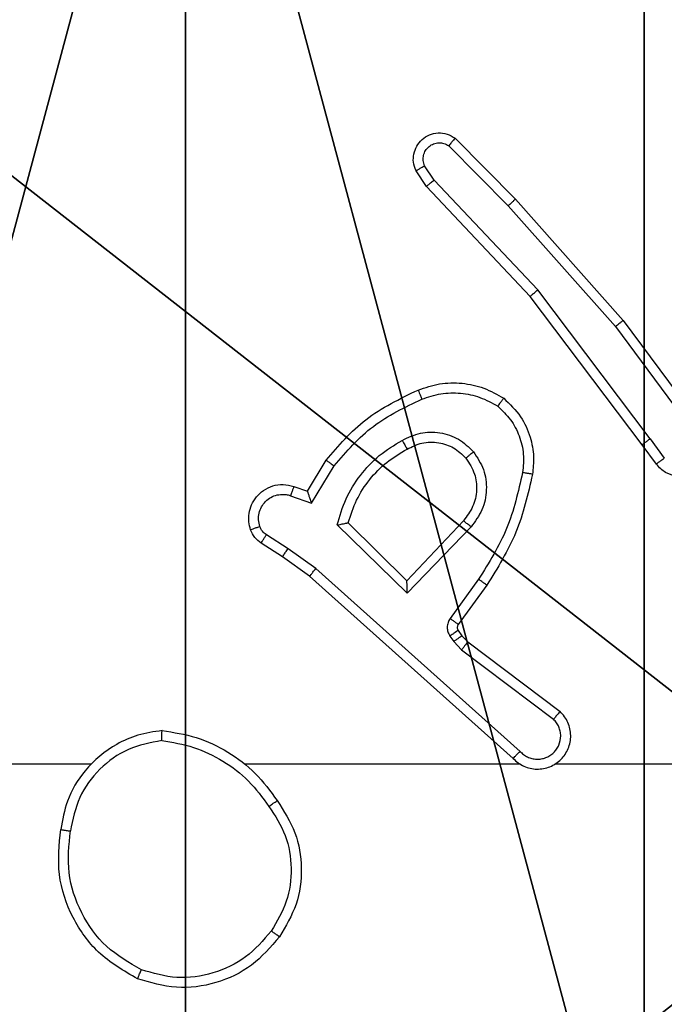
# Model space of a CAD drawing. Units: centimetres. Extents: x -192 to 192, y -155 to 155.
# Drawn here: x 35 to 36, y 0 to 2 of the extents above; entities that cross this region are included whole.
import ezdxf

# ---------------------------------------------------------------- set-up
doc = ezdxf.new("R2010")
doc.units = ezdxf.units.CM
doc.header["$LTSCALE"] = 2.54
doc.layers.get('0').update_dxf_attribs({"true_color": 0xff5454})
doc.layers.add('VP-EQ', color=7, linetype='Continuous', true_color=0x8a3492)

# ---------------------------------------------------------------- blocks, each defined once
blk = doc.blocks.new('Komponent_2')
at = {"color": 59, "true_color": 0x614a34}
mesh = blk.add_polyface(dxfattribs=at)
corners = [(9, 0, 119.2418), (4.95, 0.2576, 119.2418), (4.95, 0, 119.2418), (8.7424, 4.0502, 119.2418), (9, 4.0502, 119.2418), (0, 0, 119.2418), (0.2576, 4.05, 119.2418), (0, 4.05, 119.2418), (4.05, 0, 119.2418), (0.2576, 4.95, 119.2418), (4.0498, 8.7424, 119.2418), (4.05, 0.2576, 119.2418), (4.9498, 8.7424, 119.2418), (4.9498, 9, 119.2418), (9, 9, 119.2418), (8.7424, 4.9502, 119.2418), (9, 4.9502, 119.2418), (0, 9, 119.2418), (0, 4.95, 119.2418), (4.0498, 9, 119.2418)]
mesh.append_faces([[corners[k] for k in face] for face in [(0, 1, 2), (3, 0, 4), (5, 6, 7), (14, 15, 16), (9, 17, 18)]], dxfattribs={"vtx0": -1, "color": 59})
mesh.append_faces([[corners[k] for k in face] for face in [(6, 8, 9), (10, 11, 12), (12, 1, 13), (13, 1, 14), (15, 1, 3), (17, 9, 19), (19, 9, 10)]], dxfattribs={"vtx0": -1, "vtx1": -1, "color": 59})
mesh.append_faces([[corners[k] for k in face] for face in [(1, 0, 3), (9, 8, 10), (14, 1, 15)]], dxfattribs={"vtx0": -1, "vtx1": -1, "vtx2": -1, "color": 59})
mesh.append_faces([[corners[k] for k in face] for face in [(6, 5, 8), (10, 8, 11), (12, 11, 1)]], dxfattribs={"vtx0": -1, "vtx2": -1, "color": 59})
mesh = blk.add_polyface(dxfattribs=at)
corners = [(4.0498, 9), (0, 4.95), (0, 9), (0.2576, 4.95), (0.2576, 4.05), (4.9498, 8.7424), (4.05, 0.2576), (4.0498, 8.7424), (4.95, 0.2576), (0, 0), (0, 4.05), (4.05, 0), (9, 9), (4.9498, 9), (4.95, 0), (8.7424, 4.9502), (9, 4.9502), (8.7424, 4.0502), (9, 0), (9, 4.0502)]
mesh.append_faces([[corners[k] for k in face] for face in [(0, 1, 2), (4, 9, 10), (12, 5, 13), (15, 12, 16), (18, 17, 19)]], dxfattribs={"vtx0": -1, "color": 59})
mesh.append_faces([[corners[k] for k in face] for face in [(1, 0, 3), (3, 0, 4), (5, 6, 7), (6, 5, 8), (9, 4, 11), (7, 4, 0), (11, 7, 6), (8, 12, 14), (14, 17, 18), (17, 14, 15)]], dxfattribs={"vtx0": -1, "vtx1": -1, "color": 59})
mesh.append_faces([[corners[k] for k in face] for face in [(11, 4, 7), (5, 12, 8), (14, 12, 15)]], dxfattribs={"vtx0": -1, "vtx1": -1, "vtx2": -1, "color": 59})
blk = doc.blocks.new('Grupuj_5')
at = {"color": 0}
blk.add_blockref('Komponent_2', (0.3, 0.3), dxfattribs=at)
blk = doc.blocks.new('noga_WOODEN_LOW_1')
at = {"color": 0}
blk.add_blockref('Grupuj_5', (0, 0), dxfattribs=at)
blk = doc.blocks.new('Grupuj_4')
at = {"color": 0}
mesh = blk.add_polyface(dxfattribs=at)
corners = [(0.2886, 0, 1.5), (0, 25.7902, 1.5), (0, 0.8098, 1.5), (0.2886, 26.6, 1.5), (9.3114, 0, 1.5), (9.3114, 26.6, 1.5), (9.6, 0.8098, 1.5), (9.6, 25.7902, 1.5)]
mesh.append_faces([[corners[k] for k in face] for face in [(0, 1, 2), (5, 6, 7)]], dxfattribs={"vtx0": -1, "color": 0})
mesh.append_faces([[corners[k] for k in face] for face in [(1, 0, 3), (3, 4, 5)]], dxfattribs={"vtx0": -1, "vtx1": -1, "color": 0})
mesh.append_faces([[corners[k] for k in face] for face in [(3, 0, 4), (5, 4, 6)]], dxfattribs={"vtx0": -1, "vtx2": -1, "color": 0})
mesh = blk.add_polyface(dxfattribs=at)
corners = [(0, 25.7902), (0.2886, 0), (0, 0.8098), (0.2886, 26.6), (9.3114, 0), (9.3114, 26.6), (9.6, 25.7902), (9.6, 0.8098)]
mesh.append_faces([[corners[k] for k in face] for face in [(0, 1, 2), (4, 6, 7)]], dxfattribs={"vtx0": -1, "color": 0})
mesh.append_faces([[corners[k] for k in face] for face in [(1, 3, 4)]], dxfattribs={"vtx0": -1, "vtx1": -1, "color": 0})
mesh.append_faces([[corners[k] for k in face] for face in [(1, 0, 3), (4, 3, 5), (4, 5, 6)]], dxfattribs={"vtx0": -1, "vtx2": -1, "color": 0})
blk = doc.blocks.new('3DGeom_3912_Defintion_2')
at = {"color": 18, "true_color": 0x030303, "yscale": 0.3564000000000001, "rotation": 360}
blk.add_blockref('Grupuj_4', (-4.7217, -4.7842, -0.4824), dxfattribs=at)
blk = doc.blocks.new('Grupuj_89')
at = {"color": 0}
for centre in [(2.187, 2.187), (2.187, 2.187, 9.3756), (2.187, 2.187), (2.187, 2.187, 9.3756), (2.187, 2.187), (2.187, 2.187, 9.3756), (2.187, 2.187), (2.187, 2.187, 9.3756), (2.187, 2.187), (2.187, 2.187, 9.3756), (2.187, 2.187), (2.187, 2.187, 9.3756), (2.187, 2.187), (2.187, 2.187, 9.3756), (2.187, 2.187), (2.187, 2.187, 9.3756), (2.187, 2.187), (2.187, 2.187, 9.3756), (2.187, 2.187), (2.187, 2.187, 9.3756), (2.187, 2.187), (2.187, 2.187, 9.3756), (2.187, 2.187), (2.187, 2.187, 9.3756), (2.187, 2.187), (2.187, 2.187, 9.3756)]:
    blk.add_circle(centre, 2.9088, dxfattribs=at)
mesh = blk.add_polyface(dxfattribs=at)
corners = [(-0.332, 3.6414), (-0.332, 0.7327), (-0.7217, 2.187), (0.7327, 4.7061), (0.7327, -0.332), (2.187, -0.7217), (2.187, 5.0958), (3.6414, 4.7061), (3.6414, -0.332), (4.7061, 3.6414), (4.7061, 0.7327), (5.0958, 2.187)]
mesh.append_faces([[corners[k] for k in face] for face in [(0, 1, 2), (10, 9, 11)]], dxfattribs={"vtx0": -1, "color": 0})
mesh.append_faces([[corners[k] for k in face] for face in [(1, 3, 4), (4, 3, 5), (5, 7, 8), (8, 9, 10)]], dxfattribs={"vtx0": -1, "vtx1": -1, "color": 0})
mesh.append_faces([[corners[k] for k in face] for face in [(1, 0, 3), (5, 3, 6), (5, 6, 7), (8, 7, 9)]], dxfattribs={"vtx0": -1, "vtx2": -1, "color": 0})
mesh = blk.add_polyface(dxfattribs=at)
corners = [(-0.332, 0.7327, 9.3756), (-0.332, 3.6414, 9.3756), (-0.7217, 2.187, 9.3756), (0.7327, -0.332, 9.3756), (0.7327, 4.7061, 9.3756), (2.187, -0.7217, 9.3756), (2.187, 5.0958, 9.3756), (3.6414, -0.332, 9.3756), (3.6414, 4.7061, 9.3756), (4.7061, 0.7327, 9.3756), (4.7061, 3.6414, 9.3756), (5.0958, 2.187, 9.3756)]
mesh.append_faces([[corners[k] for k in face] for face in [(0, 1, 2), (10, 9, 11)]], dxfattribs={"vtx0": -1, "color": 0})
mesh.append_faces([[corners[k] for k in face] for face in [(1, 3, 4), (4, 5, 6), (6, 7, 8), (8, 9, 10)]], dxfattribs={"vtx0": -1, "vtx1": -1, "color": 0})
mesh.append_faces([[corners[k] for k in face] for face in [(1, 0, 3), (4, 3, 5), (6, 5, 7), (8, 7, 9)]], dxfattribs={"vtx0": -1, "vtx2": -1, "color": 0})
mesh = blk.add_polyface(dxfattribs=at)
corners = [(-0.332, 3.6414, 9.3756), (0.7327, 4.7061), (-0.332, 3.6414), (0.7327, 4.7061, 9.3756)]
mesh.append_faces([[corners[k] for k in face] for face in [(0, 1, 2), (1, 0, 3)]], dxfattribs={"vtx0": -1, "color": 0})
blk = doc.blocks.new('Grupuj_82')
at = {"color": 0}
mesh = blk.add_polyface(dxfattribs=at)
corners = [(9.2052, 0, 0.5), (0.8825, 6.5, 0.5), (0.8825, 0, 0.5), (9.2052, 6.5, 0.5)]
mesh.append_faces([[corners[k] for k in face] for face in [(0, 1, 2), (1, 0, 3)]], dxfattribs={"vtx0": -1, "color": 0})
mesh = blk.add_polyface(dxfattribs=at)
corners = [(9.1365, 6.5), (0.9511, 0), (0.9511, 6.5), (9.1365, 0)]
mesh.append_faces([[corners[k] for k in face] for face in [(0, 1, 2), (1, 0, 3)]], dxfattribs={"vtx0": -1, "color": 0})
blk = doc.blocks.new('Grupuj_14')
at = {"color": 0}
for name, p in [('Grupuj_82', (0, 0, 9.5033)), ('Grupuj_89', (2.9313, 1.0733, 0.2))]:
    blk.add_blockref(name, p, dxfattribs=at)
blk = doc.blocks.new('kotwa_WOODEN_LOW_1')
at = {"color": 254, "true_color": 0xe2e2e2}
blk.add_blockref('Grupuj_14', (0, 0), dxfattribs=at)
blk = doc.blocks.new('Grupuj_15')
at = {"color": 0, "extrusion": (8.93165e-17, -4.44089e-16, -1)}
blk.add_blockref('3DGeom_3912_Defintion_2', (-5.116, 4.7842, -130.0626), dxfattribs=at)
at = {"color": 0}
for name, p in [('noga_WOODEN_LOW_1', (0.2377, 0, 9.8033)), ('kotwa_WOODEN_LOW_1', (0, 1.55, -0.2))]:
    blk.add_blockref(name, p, dxfattribs=at)
blk = doc.blocks.new('Grupuj_2')
at = {"color": 0}
blk.add_blockref('Grupuj_15', (73.9109, 0.916), dxfattribs=at)
blk = doc.blocks.new('wd1475')
at = {"color": 7, "linetype": 'Continuous', "lineweight": 25}
for p, q in [((-328.047, 124.2934), (-327.9261, 124.1706)), ((-328.0603, 124.2785), (-327.9408, 124.1572)), ((-328.105, 124.1965), (-328.126, 124.228)), ((-328.0895, 124.2093), (-328.1088, 124.2382)), ((-327.881, 123.9884), (-328.0895, 124.2093)), ((-327.8961, 123.9753), (-328.105, 124.1965)), ((-327.9261, 124.1706), (-327.709, 123.9267)), ((-327.9408, 124.1572), (-327.7247, 123.9143)), ((-327.6709, 123.6766), (-327.8961, 123.9753)), ((-327.6549, 123.6887), (-327.881, 123.9884)), ((-327.7247, 123.9143), (-327.5564, 123.6869)), ((-327.709, 123.9267), (-327.5387, 123.6965)), ((-327.6424, 123.6378), (-327.6709, 123.6766)), ((-327.6549, 123.6887), (-327.6264, 123.6497)), ((-328.3448, 123.5832), (-328.3073, 123.6455)), ((-328.3364, 123.559), (-328.291, 123.6344)), ((-328.3718, 123.5929), (-328.3448, 123.5832)), ((-328.3788, 123.5742), (-328.3364, 123.559)), ((-328.1438, 123.378), (-328.2846, 123.5152)), ((-328.1443, 123.403), (-328.2627, 123.5196)), ((-328.0307, 123.5239), (-328.1443, 123.403)), ((-328.3838, 123.4675), (-328.4273, 123.4955)), ((-328.0154, 123.5113), (-328.1438, 123.378)), ((-328.3948, 123.4509), (-328.4379, 123.4785)), ((-328.3279, 123.4277), (-328.3838, 123.4675)), ((-328.3402, 123.4119), (-328.3948, 123.4509)), ((-327.9166, 123.0597), (-328.3279, 123.4277)), ((-327.9306, 123.0455), (-328.3402, 123.4119)), ((-328.0001, 123.4059), (-328.0575, 123.327)), ((-327.9837, 123.3942), (-328.0411, 123.3152)), ((-328.0413, 123.3031), (-328.0337, 123.2921)), ((-328.0579, 123.2917), (-328.0503, 123.2808)), ((-328.0503, 123.2808), (-328.0343, 123.2641)), ((-328.0337, 123.2921), (-328.0221, 123.28)), ((-328.0221, 123.28), (-327.8363, 123.1398)), ((-328.0343, 123.2641), (-327.8493, 123.1245)), ((-327.9161, 123.0337), (-328.4702, 123.0337)), ((-327.4915, 123.0337), (-327.8469, 123.0337))]:
    blk.add_line(p, q, dxfattribs=at)
at = {"color": 7, "linetype": 'Continuous', "lineweight": 25, "flags": 128}
blk.add_lwpolyline([(-328.7804, 123.0337), (-328.9801, 123.0337), (-329.1798, 123.0337), (-329.3795, 123.0337), (-329.5792, 123.0337), (-329.7788, 123.0337), (-329.9785, 123.0337), (-330.1781, 123.0337), (-330.3777, 123.0337)], dxfattribs=at)
at = {"color": 7, "linetype": 'Continuous', "lineweight": 25}
for points, knots in [([(-328.126, 124.228), (-328.1282, 124.2338), (-328.1323, 124.2446), (-328.1312, 124.2621), (-328.1254, 124.2779), (-328.1145, 124.2915), (-328.0994, 124.301), (-328.0817, 124.305), (-328.063, 124.3031), (-328.0524, 124.2967), (-328.047, 124.2934)], [0, 0, 0, 0, 0.1307318, 0.2450531, 0.3640979, 0.4858554, 0.610325, 0.7375061, 0.867398, 1, 1, 1, 1]), ([(-328.047, 124.2934), (-328.0472, 124.2932), (-328.0476, 124.2929), (-328.05, 124.2904), (-328.0526, 124.2875), (-328.0549, 124.2848), (-328.0576, 124.2818), (-328.0594, 124.2796), (-328.0603, 124.2785)], [0, 0, 0, 0, 0.226822, 0.468459, 0.595314, 0.726289, 0.861259, 1, 1, 1, 1]), ([(-328.1088, 124.2382), (-328.1099, 124.2416), (-328.1122, 124.2483), (-328.1114, 124.2592), (-328.1074, 124.2691), (-328.1003, 124.2773), (-328.091, 124.2828), (-328.0805, 124.2849), (-328.0697, 124.2838), (-328.0634, 124.2803), (-328.0603, 124.2785)], [0, 0, 0, 0, 0.1251351, 0.2501943, 0.3749804, 0.5000631, 0.624935, 0.750013, 0.8750019, 1, 1, 1, 1]), ([(-328.126, 124.228), (-328.1259, 124.2281), (-328.1258, 124.2282), (-328.1246, 124.229), (-328.1229, 124.23), (-328.1199, 124.2318), (-328.1152, 124.2346), (-328.1109, 124.237), (-328.1088, 124.2382)], [0, 0, 0, 0, 0.137904, 0.272289, 0.402936, 0.529716, 0.771895, 1, 1, 1, 1]), ([(-328.105, 124.1965), (-328.1049, 124.1967), (-328.1046, 124.197), (-328.1024, 124.199), (-328.0995, 124.2013), (-328.0967, 124.2036), (-328.0933, 124.2063), (-328.0908, 124.2083), (-328.0895, 124.2093)], [0, 0, 0, 0, 0.198398, 0.430688, 0.559864, 0.697857, 0.844679, 1, 1, 1, 1]), ([(-327.9261, 124.1706), (-327.9263, 124.1705), (-327.9267, 124.1702), (-327.9291, 124.168), (-327.9319, 124.1655), (-327.9346, 124.163), (-327.9376, 124.1602), (-327.9398, 124.1582), (-327.9408, 124.1572)], [0, 0, 0, 0, 0.217606, 0.456288, 0.583913, 0.717168, 0.855955, 1, 1, 1, 1]), ([(-327.8961, 123.9753), (-327.896, 123.9754), (-327.8957, 123.9758), (-327.8935, 123.9777), (-327.8907, 123.9801), (-327.8879, 123.9825), (-327.8846, 123.9853), (-327.8822, 123.9874), (-327.881, 123.9884)], [0, 0, 0, 0, 0.198554, 0.430936, 0.56011, 0.698066, 0.844808, 1, 1, 1, 1]), ([(-327.709, 123.9267), (-327.7092, 123.9266), (-327.7095, 123.9263), (-327.7118, 123.9245), (-327.7147, 123.9222), (-327.7176, 123.92), (-327.7209, 123.9173), (-327.7234, 123.9153), (-327.7247, 123.9143)], [0, 0, 0, 0, 0.198571, 0.430969, 0.560142, 0.698092, 0.844826, 1, 1, 1, 1]), ([(-328.3073, 123.6455), (-328.2822, 123.6747), (-328.2304, 123.7349), (-328.1587, 123.7692), (-328.1217, 123.7868)], [0, 0, 0, 0, 0.485371, 1, 1, 1, 1]), ([(-328.1217, 123.7868), (-328.1217, 123.7865), (-328.1215, 123.7859), (-328.1198, 123.7817), (-328.1174, 123.7756), (-328.1154, 123.7708), (-328.1144, 123.7684)], [0, 0, 0, 0, 0.250164, 0.500003, 0.74984, 1, 1, 1, 1]), ([(-328.1144, 123.7684), (-328.1018, 123.7727), (-328.0765, 123.7812), (-328.0362, 123.7815), (-327.9966, 123.7738), (-327.9733, 123.7608), (-327.9616, 123.7543)], [0, 0, 0, 0, 0.249876, 0.499993, 0.750121, 1, 1, 1, 1]), ([(-328.291, 123.6344), (-328.2662, 123.6629), (-328.2167, 123.7198), (-328.1485, 123.7522), (-328.1144, 123.7684)], [0, 0, 0, 0, 0.499995, 1, 1, 1, 1]), ([(-327.9496, 123.7703), (-327.9498, 123.7701), (-327.9501, 123.7697), (-327.9522, 123.7669), (-327.9546, 123.7638), (-327.9567, 123.761), (-327.9591, 123.7577), (-327.9608, 123.7554), (-327.9616, 123.7543)], [0, 0, 0, 0, 0.22716, 0.46897, 0.595818, 0.726715, 0.861524, 1, 1, 1, 1]), ([(-327.9616, 123.7543), (-327.9526, 123.7457), (-327.9345, 123.7284), (-327.9172, 123.6948), (-327.9081, 123.6581), (-327.9104, 123.6332), (-327.9116, 123.6207)], [0, 0, 0, 0, 0.2500374, 0.4999986, 0.7499665, 1, 1, 1, 1]), ([(-327.9496, 123.7703), (-327.9374, 123.7585), (-327.9143, 123.7362), (-327.8954, 123.6941), (-327.8878, 123.6541), (-327.8905, 123.629), (-327.8917, 123.6172)], [0, 0, 0, 0, 0.29418, 0.55895, 0.794242, 1, 1, 1, 1]), ([(-328.154, 123.6855), (-328.1421, 123.6912), (-328.1181, 123.7025), (-328.0777, 123.7027), (-328.0392, 123.6902), (-328.02, 123.6718), (-328.0104, 123.6626)], [0, 0, 0, 0, 0.249948, 0.499899, 0.749693, 1, 1, 1, 1]), ([(-327.5387, 123.6965), (-327.5373, 123.6925), (-327.5345, 123.6847), (-327.5333, 123.6687), (-327.5371, 123.6501), (-327.5485, 123.6323), (-327.5646, 123.6195), (-327.5838, 123.6128), (-327.6048, 123.6129), (-327.6215, 123.619), (-327.6342, 123.6279), (-327.6396, 123.6344), (-327.6424, 123.6378)], [0, 0, 0, 0, 0.07276, 0.142637, 0.273144, 0.392249, 0.499919, 0.623595, 0.735196, 0.854962, 0.924382, 1, 1, 1, 1]), ([(-328.2846, 123.5152), (-328.2795, 123.533), (-328.2693, 123.5686), (-328.2394, 123.6158), (-328.2016, 123.6568), (-328.1699, 123.6759), (-328.154, 123.6855)], [0, 0, 0, 0, 0.249922, 0.5, 0.750081, 1, 1, 1, 1]), ([(-328.154, 123.6855), (-328.1531, 123.6838), (-328.1513, 123.6807), (-328.1489, 123.6765), (-328.147, 123.6732), (-328.1453, 123.6703), (-328.1442, 123.6683), (-328.144, 123.668), (-328.144, 123.6679)], [0, 0, 0, 0, 0.180187, 0.344783, 0.493305, 0.626091, 0.844364, 1, 1, 1, 1]), ([(-328.144, 123.6679), (-328.1343, 123.6727), (-328.1143, 123.6825), (-328.0809, 123.6825), (-328.0491, 123.6721), (-328.0335, 123.6573), (-328.0256, 123.6497)], [0, 0, 0, 0, 0.246834, 0.507828, 0.749902, 1, 1, 1, 1]), ([(-327.6549, 123.6887), (-327.657, 123.6871), (-327.6612, 123.684), (-327.6666, 123.68), (-327.6702, 123.6772), (-327.6707, 123.6768), (-327.6709, 123.6766)], [0, 0, 0, 0, 0.250171, 0.5, 0.749829, 1, 1, 1, 1]), ([(-328.0256, 123.6497), (-328.0253, 123.6499), (-328.0249, 123.6504), (-328.0214, 123.6533), (-328.0164, 123.6576), (-328.0124, 123.661), (-328.0104, 123.6626)], [0, 0, 0, 0, 0.2501685, 0.5000023, 0.7498357, 1, 1, 1, 1]), ([(-328.0104, 123.6626), (-328.0028, 123.651), (-327.9877, 123.6278), (-327.9824, 123.5859), (-327.9907, 123.5446), (-328.0072, 123.5224), (-328.0154, 123.5113)], [0, 0, 0, 0, 0.250327, 0.500113, 0.75005, 1, 1, 1, 1]), ([(-328.3073, 123.6455), (-328.3072, 123.6454), (-328.3068, 123.6451), (-328.3042, 123.6434), (-328.3012, 123.6414), (-328.2983, 123.6394), (-328.2948, 123.637), (-328.2923, 123.6353), (-328.291, 123.6344)], [0, 0, 0, 0, 0.206661, 0.441807, 0.570299, 0.706122, 0.849503, 1, 1, 1, 1]), ([(-328.0256, 123.6497), (-328.019, 123.6394), (-328.0065, 123.62), (-328.0027, 123.585), (-328.0097, 123.5512), (-328.0237, 123.533), (-328.0307, 123.5239)], [0, 0, 0, 0, 0.2651721, 0.4999455, 0.7527084, 1, 1, 1, 1]), ([(-327.6424, 123.6378), (-327.6422, 123.638), (-327.6417, 123.6384), (-327.638, 123.6411), (-327.6327, 123.6451), (-327.6285, 123.6482), (-327.6264, 123.6497)], [0, 0, 0, 0, 0.250171, 0.5, 0.749829, 1, 1, 1, 1]), ([(-327.9116, 123.6207), (-327.9203, 123.5824), (-327.9378, 123.5059), (-327.9793, 123.4392), (-328.0001, 123.4059)], [0, 0, 0, 0, 0.5, 1, 1, 1, 1]), ([(-327.8917, 123.6172), (-327.9008, 123.5775), (-327.9189, 123.4979), (-327.9621, 123.4287), (-327.9837, 123.3942)], [0, 0, 0, 0, 0.50022, 1, 1, 1, 1]), ([(-327.8917, 123.6172), (-327.892, 123.6173), (-327.8926, 123.6175), (-327.8972, 123.6183), (-327.9038, 123.6194), (-327.909, 123.6203), (-327.9116, 123.6207)], [0, 0, 0, 0, 0.250173, 0.5, 0.749827, 1, 1, 1, 1]), ([(-328.4592, 123.5057), (-328.4606, 123.5109), (-328.4635, 123.5217), (-328.4628, 123.539), (-328.4578, 123.5563), (-328.4479, 123.5724), (-328.4332, 123.5858), (-328.4146, 123.5947), (-328.3932, 123.5982), (-328.379, 123.5947), (-328.3718, 123.5929)], [0, 0, 0, 0, 0.105921, 0.2173, 0.334135, 0.456421, 0.584155, 0.717333, 0.855949, 1, 1, 1, 1]), ([(-328.3718, 123.5929), (-328.372, 123.5926), (-328.3722, 123.5921), (-328.3738, 123.5878), (-328.3761, 123.5816), (-328.3779, 123.5767), (-328.3788, 123.5742)], [0, 0, 0, 0, 0.2501658, 0.5, 0.7498342, 1, 1, 1, 1]), ([(-328.4406, 123.5123), (-328.4417, 123.5167), (-328.4439, 123.5255), (-328.4426, 123.5393), (-328.4377, 123.552), (-328.4295, 123.563), (-328.4185, 123.5713), (-328.4057, 123.5762), (-328.3937, 123.5772), (-328.3847, 123.576), (-328.3804, 123.5747), (-328.3788, 123.5742)], [0, 0, 0, 0, 0.124892, 0.249709, 0.374667, 0.499778, 0.625318, 0.749748, 0.874729, 0.953623, 1, 1, 1, 1]), ([(-328.3448, 123.5832), (-328.3448, 123.5831), (-328.3448, 123.5829), (-328.3442, 123.5812), (-328.3433, 123.5786), (-328.3419, 123.5745), (-328.3397, 123.5679), (-328.3376, 123.5623), (-328.3364, 123.559)], [0, 0, 0, 0, 0.111356, 0.229912, 0.358133, 0.497793, 0.702786, 1, 1, 1, 1]), ([(-328.2846, 123.5152), (-328.2827, 123.5156), (-328.2792, 123.5163), (-328.2741, 123.5174), (-328.2698, 123.5183), (-328.2665, 123.5189), (-328.2643, 123.5193), (-328.263, 123.5196), (-328.2628, 123.5196), (-328.2627, 123.5196)], [0, 0, 0, 0, 0.177398, 0.320073, 0.501148, 0.636603, 0.764449, 0.885327, 1, 1, 1, 1]), ([(-328.0154, 123.5113), (-328.0167, 123.5124), (-328.0193, 123.5145), (-328.0228, 123.5173), (-328.0256, 123.5196), (-328.0283, 123.5219), (-328.0303, 123.5236), (-328.0306, 123.5238), (-328.0307, 123.5239)], [0, 0, 0, 0, 0.165507, 0.319611, 0.461919, 0.592562, 0.819123, 1, 1, 1, 1]), ([(-328.4592, 123.5057), (-328.4589, 123.5058), (-328.4584, 123.5061), (-328.4541, 123.5076), (-328.4479, 123.5098), (-328.443, 123.5115), (-328.4406, 123.5123)], [0, 0, 0, 0, 0.250161, 0.5, 0.749839, 1, 1, 1, 1]), ([(-328.4379, 123.4785), (-328.4426, 123.4822), (-328.452, 123.4894), (-328.4568, 123.5003), (-328.4592, 123.5057)], [0, 0, 0, 0, 0.499996, 1, 1, 1, 1]), ([(-328.4273, 123.4955), (-328.4302, 123.4977), (-328.4361, 123.5022), (-328.4391, 123.509), (-328.4406, 123.5123)], [0, 0, 0, 0, 0.500004, 1, 1, 1, 1]), ([(-328.4379, 123.4785), (-328.4377, 123.4789), (-328.4373, 123.4796), (-328.4346, 123.4841), (-328.431, 123.4897), (-328.4286, 123.4935), (-328.4273, 123.4955)], [0, 0, 0, 0, 0.2798393, 0.5590808, 0.7794912, 1, 1, 1, 1]), ([(-328.3948, 123.4509), (-328.3947, 123.4511), (-328.3945, 123.4515), (-328.3927, 123.4543), (-328.3906, 123.4574), (-328.3886, 123.4604), (-328.3863, 123.4638), (-328.3847, 123.4663), (-328.3838, 123.4675)], [0, 0, 0, 0, 0.216561, 0.454899, 0.582608, 0.716121, 0.855344, 1, 1, 1, 1]), ([(-328.3402, 123.4119), (-328.3401, 123.4121), (-328.3398, 123.4125), (-328.3381, 123.4148), (-328.3358, 123.4177), (-328.3336, 123.4206), (-328.3309, 123.4239), (-328.3289, 123.4264), (-328.3279, 123.4277)], [0, 0, 0, 0, 0.198473, 0.430831, 0.560011, 0.697985, 0.844761, 1, 1, 1, 1]), ([(-328.1438, 123.378), (-328.1439, 123.3816), (-328.144, 123.3875), (-328.1442, 123.3943), (-328.1443, 123.3984), (-328.1443, 123.401), (-328.1443, 123.4026), (-328.1443, 123.4029), (-328.1443, 123.403)], [0, 0, 0, 0, 0.308385, 0.501705, 0.64135, 0.769752, 0.888615, 1, 1, 1, 1]), ([(-327.9837, 123.3942), (-327.984, 123.3943), (-327.9845, 123.3947), (-327.9883, 123.3974), (-327.9937, 123.4013), (-327.998, 123.4044), (-328.0001, 123.4059)], [0, 0, 0, 0, 0.2501745, 0.5, 0.7498254, 1, 1, 1, 1]), ([(-328.0575, 123.327), (-328.0591, 123.3243), (-328.0623, 123.3189), (-328.0637, 123.3094), (-328.0626, 123.2999), (-328.0594, 123.2945), (-328.0579, 123.2917)], [0, 0, 0, 0, 0.249964, 0.499936, 0.749818, 1, 1, 1, 1]), ([(-328.0411, 123.3152), (-328.0415, 123.3154), (-328.0421, 123.3159), (-328.0465, 123.319), (-328.0519, 123.3229), (-328.0556, 123.3257), (-328.0575, 123.327)], [0, 0, 0, 0, 0.279846, 0.559061, 0.779477, 1, 1, 1, 1]), ([(-328.0413, 123.3031), (-328.0416, 123.3028), (-328.0423, 123.3024), (-328.0467, 123.2994), (-328.0522, 123.2957), (-328.056, 123.293), (-328.0579, 123.2917)], [0, 0, 0, 0, 0.279846, 0.559065, 0.77948, 1, 1, 1, 1]), ([(-328.0411, 123.3152), (-328.0417, 123.3143), (-328.0427, 123.3125), (-328.0433, 123.3093), (-328.0429, 123.306), (-328.0418, 123.304), (-328.0413, 123.3031)], [0, 0, 0, 0, 0.237468, 0.483286, 0.737462, 1, 1, 1, 1]), ([(-328.0337, 123.2921), (-328.034, 123.2919), (-328.0347, 123.2915), (-328.0391, 123.2885), (-328.0446, 123.2847), (-328.0484, 123.2821), (-328.0503, 123.2808)], [0, 0, 0, 0, 0.279846, 0.559065, 0.77948, 1, 1, 1, 1]), ([(-328.0221, 123.28), (-328.0224, 123.2797), (-328.0229, 123.2791), (-328.0261, 123.2749), (-328.0301, 123.2696), (-328.0329, 123.2659), (-328.0343, 123.2641)], [0, 0, 0, 0, 0.279846, 0.559068, 0.779481, 1, 1, 1, 1]), ([(-327.9306, 123.0455), (-327.9274, 123.0424), (-327.9209, 123.0362), (-327.9091, 123.0295), (-327.8963, 123.0252), (-327.8829, 123.0236), (-327.8694, 123.0246), (-327.8565, 123.0284), (-327.8445, 123.0347), (-327.8307, 123.0459), (-327.8206, 123.061), (-327.8156, 123.078), (-327.8143, 123.0914), (-327.8158, 123.1049), (-327.8201, 123.1178), (-327.8268, 123.1299), (-327.8331, 123.1365), (-327.8363, 123.1398)], [0, 0, 0, 0, 0.062527, 0.125054, 0.18758, 0.250107, 0.312634, 0.37516, 0.437687, 0.500213, 0.622256, 0.68419, 0.746534, 0.809286, 0.872448, 0.936019, 1, 1, 1, 1]), ([(-327.8363, 123.1398), (-327.8364, 123.1397), (-327.8365, 123.1396), (-327.8376, 123.1384), (-327.84, 123.1355), (-327.8443, 123.1304), (-327.8477, 123.1264), (-327.8493, 123.1245)], [0, 0, 0, 0, 0.128618, 0.256428, 0.507629, 0.755405, 1, 1, 1, 1]), ([(-327.9166, 123.0597), (-327.9144, 123.0575), (-327.9099, 123.0531), (-327.9018, 123.0482), (-327.8929, 123.045), (-327.8835, 123.0437), (-327.8741, 123.0443), (-327.8649, 123.0468), (-327.8565, 123.051), (-327.849, 123.0568), (-327.8429, 123.064), (-327.8369, 123.0751), (-327.8343, 123.0877), (-327.8355, 123.1002), (-327.8384, 123.1092), (-327.8429, 123.1176), (-327.8472, 123.1222), (-327.8493, 123.1245)], [0, 0, 0, 0, 0.062538, 0.125075, 0.187619, 0.250179, 0.312681, 0.375184, 0.43772, 0.500298, 0.562838, 0.625334, 0.749808, 0.812266, 0.874813, 0.937434, 1, 1, 1, 1]), ([(-328.6373, 123.1015), (-328.6536, 123.0991), (-328.6854, 123.0945), (-328.7405, 123.0702), (-328.7927, 123.0266), (-328.83, 122.9644), (-328.8378, 122.9217), (-328.8413, 122.9025)], [0, 0, 0, 0, 0.1604586, 0.3108823, 0.5804113, 0.810176, 1, 1, 1, 1]), ([(-328.6377, 123.0814), (-328.6377, 123.0829), (-328.6376, 123.0859), (-328.6376, 123.09), (-328.6376, 123.0936), (-328.6375, 123.0974), (-328.6374, 123.1007), (-328.6373, 123.1012), (-328.6373, 123.1015)], [0, 0, 0, 0, 0.143704, 0.28224, 0.415335, 0.542891, 0.78173, 1, 1, 1, 1]), ([(-328.6377, 123.0814), (-328.6608, 123.077), (-328.707, 123.0682), (-328.7651, 123.0262), (-328.8076, 122.9685), (-328.8171, 122.9225), (-328.8219, 122.8995)], [0, 0, 0, 0, 0.250289, 0.500085, 0.750049, 1, 1, 1, 1]), ([(-328.6377, 123.0814), (-328.6161, 123.0779), (-328.5729, 123.0708), (-328.5136, 123.0417), (-328.4609, 123.002), (-328.4351, 122.9667), (-328.4222, 122.949)], [0, 0, 0, 0, 0.249908, 0.500008, 0.750097, 1, 1, 1, 1]), ([(-327.9306, 123.0455), (-327.9304, 123.0457), (-327.9301, 123.0461), (-327.9278, 123.0484), (-327.9251, 123.0512), (-327.9226, 123.0537), (-327.9197, 123.0566), (-327.9177, 123.0587), (-327.9166, 123.0597)], [0, 0, 0, 0, 0.219653, 0.458982, 0.58643, 0.719178, 0.857123, 1, 1, 1, 1]), ([(-328.4222, 122.949), (-328.4209, 122.9499), (-328.4185, 122.9517), (-328.415, 122.9541), (-328.412, 122.9561), (-328.4089, 122.9583), (-328.4062, 122.9602), (-328.4057, 122.9605), (-328.4055, 122.9606)], [0, 0, 0, 0, 0.14515, 0.28473, 0.418444, 0.546203, 0.784242, 1, 1, 1, 1]), ([(-328.4055, 122.9606), (-328.3921, 122.9397), (-328.3655, 122.8983), (-328.3536, 122.8244), (-328.3629, 122.7502), (-328.3883, 122.7078), (-328.401, 122.6865)], [0, 0, 0, 0, 0.251973, 0.498543, 0.748885, 1, 1, 1, 1]), ([(-328.4222, 122.949), (-328.4099, 122.9301), (-328.3853, 122.8922), (-328.3742, 122.8244), (-328.383, 122.7563), (-328.406, 122.7175), (-328.4175, 122.6981)], [0, 0, 0, 0, 0.250222, 0.500069, 0.750035, 1, 1, 1, 1]), ([(-328.6865, 122.6019), (-328.7143, 122.618), (-328.7672, 122.6488), (-328.8208, 122.7247), (-328.8503, 122.8112), (-328.8443, 122.8721), (-328.8413, 122.9025)], [0, 0, 0, 0, 0.262735, 0.499966, 0.750409, 1, 1, 1, 1]), ([(-328.8413, 122.9025), (-328.8411, 122.9024), (-328.8406, 122.9023), (-328.8374, 122.9018), (-328.8337, 122.9012), (-328.8303, 122.9007), (-328.8263, 122.9001), (-328.8234, 122.8997), (-328.8219, 122.8995)], [0, 0, 0, 0, 0.218982, 0.458117, 0.585634, 0.718546, 0.856755, 1, 1, 1, 1]), ([(-328.679, 122.6202), (-328.7036, 122.6344), (-328.7527, 122.6628), (-328.8029, 122.733), (-328.8301, 122.8148), (-328.8247, 122.8712), (-328.8219, 122.8995)], [0, 0, 0, 0, 0.2502543, 0.5000806, 0.7500441, 1, 1, 1, 1]), ([(-328.4175, 122.6981), (-328.4337, 122.6794), (-328.4659, 122.6422), (-328.5337, 122.6102), (-328.608, 122.5996), (-328.6553, 122.6133), (-328.679, 122.6202)], [0, 0, 0, 0, 0.249957, 0.499921, 0.749753, 1, 1, 1, 1]), ([(-328.401, 122.6865), (-328.4013, 122.6867), (-328.4018, 122.687), (-328.4056, 122.6897), (-328.4111, 122.6935), (-328.4154, 122.6966), (-328.4175, 122.6981)], [0, 0, 0, 0, 0.250168, 0.499999, 0.749831, 1, 1, 1, 1]), ([(-328.6865, 122.6019), (-328.6865, 122.6021), (-328.6863, 122.6026), (-328.6851, 122.6056), (-328.6837, 122.609), (-328.6824, 122.6123), (-328.6808, 122.6161), (-328.6796, 122.6188), (-328.679, 122.6202)], [0, 0, 0, 0, 0.216383, 0.454774, 0.582461, 0.715892, 0.855214, 1, 1, 1, 1])]:
    blk.add_open_spline(points, degree=3, knots=knots, dxfattribs=at)
for points in [[(-328.1217, 123.7868), (-328.1075, 123.7916), (-328.079, 123.8013), (-328.0334, 123.8019), (-327.9888, 123.7927), (-327.9627, 123.7777), (-327.9496, 123.7703)], [(-328.2627, 123.5196), (-328.2577, 123.5352), (-328.2476, 123.5663), (-328.2205, 123.6075), (-328.1862, 123.643), (-328.1581, 123.6596), (-328.144, 123.6679)], [(-328.6373, 123.1015), (-328.6141, 123.0979), (-328.5676, 123.0908), (-328.5037, 123.0602), (-328.4471, 123.0175), (-328.4194, 122.9796), (-328.4055, 122.9606)], [(-328.401, 122.6865), (-328.4186, 122.6661), (-328.4536, 122.6252), (-328.5279, 122.5907), (-328.609, 122.5792), (-328.6607, 122.5943), (-328.6865, 122.6019)]]:
    blk.add_open_spline(points, degree=3, dxfattribs=at)
blk = doc.blocks.new('wd1475 2d')
at = {"layer": 'VP-EQ', "color": 0}
blk.add_blockref('wd1475', (553.9846, 92.2659), dxfattribs=at)

msp = doc.modelspace()

# ---------------------------------------------------------------- block references
at = {"color": 0}
for name, p in [('wd1475 2d', (-189.9346, -214.6288)), ('Grupuj_2', (-42.1153, -5.2114))]:
    msp.add_blockref(name, p, dxfattribs=at)

doc.saveas('drawing.dxf')
